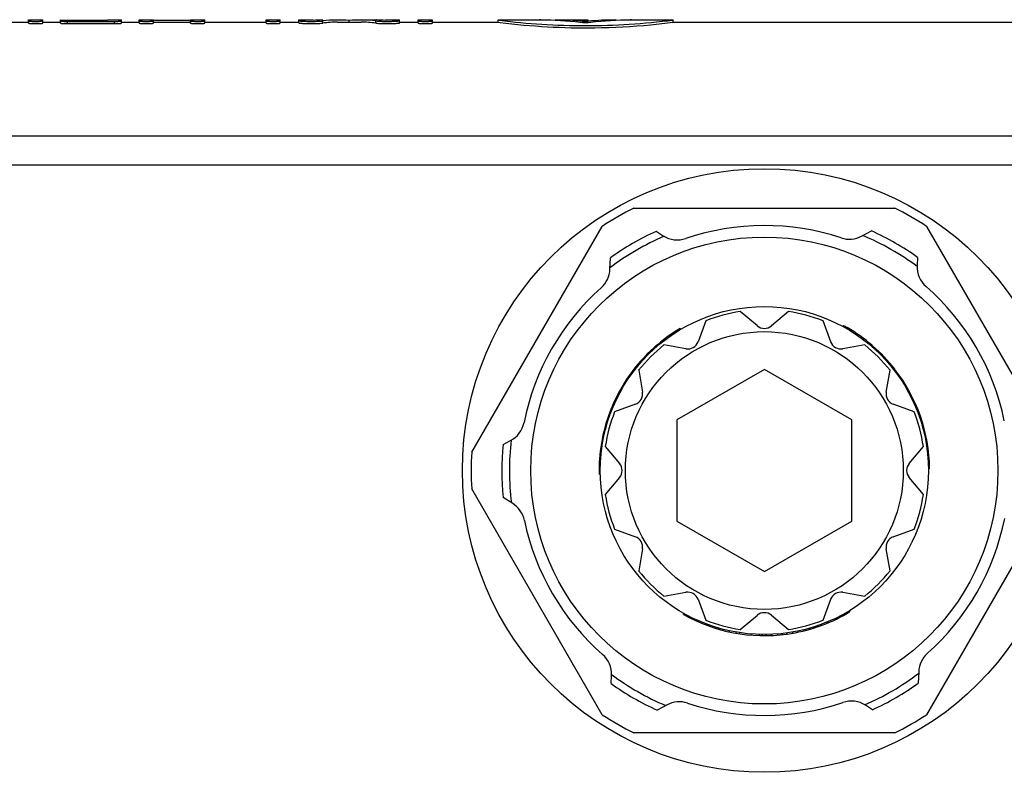
# Model space of a CAD drawing. Units: millimetres. Extents: x 0 to 841, y 0 to 594.
# Drawn here: x 374 to 419, y 77 to 111 of the extents above; entities that cross this region are included whole.
import ezdxf

# ---------------------------------------------------------------- set-up
doc = ezdxf.new("R2010")
doc.units = ezdxf.units.MM
doc.header["$LTSCALE"] = 46.255
doc.layers.get('0').update_dxf_attribs({"linetype": 'CONTINUOUS'})
doc.layers.add('A_STD', color=7, linetype='CONTINUOUS')

msp = doc.modelspace()

# ---------------------------------------------------------------- linework, layer by layer
at = {"color": 9, "linetype": 'Continuous'}
for p, q in [((487.205, 106.089), (279.543, 106.089)), ((487.205, 104.758), (279.543, 104.758)), ((412.158, 97.333), (412.124, 97.313)), ((412.958, 96.798), (412.911, 96.771)), ((413.211, 96.597), (413.164, 96.57)), ((413.391, 96.441), (413.346, 96.415)), ((413.46, 96.38), (413.414, 96.353)), ((402.779, 95.868), (402.823, 95.843)), ((402.988, 96.09), (403.033, 96.064)), ((413.604, 96.245), (413.559, 96.219)), ((413.806, 96.043), (413.762, 96.017)), ((402.577, 95.636), (402.621, 95.61)), ((414.341, 95.426), (414.297, 95.4)), ((402.16, 95.088), (402.204, 95.063)), ((414.46, 95.268), (414.416, 95.243)), ((401.952, 94.768), (401.995, 94.743)), ((414.861, 94.663), (414.817, 94.638)), ((401.785, 94.485), (401.828, 94.46)), ((415.023, 94.377), (414.979, 94.352)), ((401.384, 93.653), (401.428, 93.628)), ((401.461, 93.835), (401.505, 93.81)), ((415.195, 94.036), (415.152, 94.011)), ((415.461, 93.402), (415.417, 93.376)), ((401.117, 92.882), (401.162, 92.856)), ((415.562, 93.11), (415.517, 93.085)), ((415.649, 92.818), (415.604, 92.793)), ((400.98, 92.323), (401.025, 92.297)), ((400.999, 92.413), (401.044, 92.387)), ((401.043, 92.606), (401.089, 92.58)), ((400.935, 92.089), (400.981, 92.062)), ((400.887, 91.769), (400.934, 91.742)), ((400.824, 90.81), (400.858, 90.79)), ((412.14, 84.256), (412.14, 84.295)), ((410.977, 83.712), (410.977, 83.765)), ((411.278, 83.83), (411.278, 83.884)), ((406.485, 83.489), (406.485, 83.541)), ((406.782, 83.419), (406.782, 83.47)), ((407.084, 83.36), (407.084, 83.411)), ((407.767, 83.274), (407.767, 83.324)), ((408.148, 83.253), (408.148, 83.303)), ((408.477, 83.25), (408.477, 83.3)), ((409.202, 83.295), (409.202, 83.345)), ((409.398, 83.319), (409.398, 83.369)), ((410.199, 83.473), (410.199, 83.525)), ((410.475, 83.547), (410.475, 83.6)), ((410.664, 83.605), (410.664, 83.657)), ((410.752, 83.633), (410.752, 83.686))]:
    msp.add_line(p, q, dxfattribs=at)
at = {"color": 7, "linetype": 'Continuous'}
for p, q in [((402.412, 102.8), (414.336, 102.8)), ((395, 91.636), (400.963, 101.963)), ((403.435, 101.736), (403.755, 101.532)), ((412.819, 101.513), (413.274, 101.753)), ((415.785, 101.964), (421.748, 91.635)), ((401.318, 100.006), (401.338, 100.52)), ((415.376, 100.545), (415.36, 100.166)), ((404.525, 97.294), (404.574, 97.265)), ((412.01, 97.416), (411.96, 97.387)), ((412.144, 97.341), (412.117, 97.325)), ((412.19, 97.314), (412.157, 97.295)), ((412.224, 97.294), (412.174, 97.265)), ((403.335, 96.422), (403.381, 96.396)), ((413.321, 96.503), (413.291, 96.486)), ((413.378, 96.453), (413.332, 96.427)), ((403.142, 96.242), (403.187, 96.216)), ((402.469, 95.504), (402.513, 95.478)), ((408.374, 95.418), (404.374, 93.109)), ((412.374, 93.109), (408.374, 95.418)), ((414.169, 95.639), (414.125, 95.614)), ((414.33, 95.439), (414.286, 95.414)), ((414.586, 95.091), (414.543, 95.066)), ((401.882, 94.654), (401.926, 94.629)), ((414.742, 94.855), (414.699, 94.83)), ((414.958, 94.494), (414.915, 94.469)), ((401.678, 94.287), (401.721, 94.262)), ((401.378, 93.637), (401.422, 93.612)), ((401.552, 94.033), (401.595, 94.008)), ((401.285, 93.397), (401.329, 93.372)), ((415.401, 93.561), (415.357, 93.536)), ((404.374, 93.109), (404.374, 88.49)), ((412.374, 88.49), (412.374, 93.109)), ((400.976, 92.306), (401.022, 92.279)), ((415.704, 92.609), (415.659, 92.583)), ((415.763, 92.352), (415.717, 92.325)), ((396.433, 91.99), (396.77, 92.165)), ((400.961, 92.231), (400.986, 92.217)), ((400.824, 90.846), (400.857, 90.827)), ((400.824, 90.794), (400.851, 90.778)), ((400.825, 90.886), (400.874, 90.857)), ((400.826, 90.64), (400.877, 90.611)), ((415.924, 90.886), (415.874, 90.857)), ((400.963, 79.635), (395, 89.964)), ((396.873, 89.292), (396.438, 89.566)), ((421.748, 89.965), (415.784, 79.634)), ((404.374, 88.49), (408.374, 86.18)), ((408.374, 86.18), (412.374, 88.49)), ((401.531, 88.118), (402.484, 87.769)), ((402.805, 87.214), (402.631, 86.213)), ((404.674, 84.218), (404.674, 84.275)), ((412.074, 84.218), (412.074, 84.275)), ((412.109, 84.237), (412.109, 84.275)), ((412.154, 84.264), (412.154, 84.295)), ((412.286, 84.342), (412.286, 84.401)), ((410.769, 83.639), (410.769, 83.692)), ((410.841, 83.664), (410.841, 83.692)), ((406.024, 83.624), (406.024, 83.677)), ((406.277, 83.546), (406.277, 83.599)), ((407.253, 83.333), (407.253, 83.384)), ((408.282, 83.25), (408.282, 83.3)), ((408.702, 83.256), (408.702, 83.306)), ((408.985, 83.274), (408.985, 83.324)), ((409.415, 83.321), (409.415, 83.372)), ((409.669, 83.361), (409.669, 83.412)), ((415.43, 81.593), (415.41, 81.079)), ((401.373, 81.054), (401.389, 81.432)), ((403.929, 80.085), (403.474, 79.845)), ((413.313, 79.863), (412.993, 80.066)), ((414.338, 78.8), (402.41, 78.8))]:
    msp.add_line(p, q, dxfattribs=at)
for radius in [10.675, 7.5]:
    msp.add_circle((408.374, 90.799), radius, dxfattribs=at)
at = {"color": 9, "linetype": 'Continuous'}
msp.add_circle((408.374, 90.799), 6.35, dxfattribs=at)
at = {"color": 7, "linetype": 'Continuous'}
for centre, radius, start, end in [((408.374, 90.799), 13.4, 116.4201, 123.5799), ((408.374, 90.799), 13.4, 56.4244, 63.5799), ((408.374, 90.799), 12, 114.305, 125.8985), ((408.374, 90.799), 12, 54.305, 65.8985), ((404.399, 102.545), 1.2, 237.5424, 288.6984), ((416.558, 100.115), 1.2, 177.5424, 228.6984), ((408.374, 90.799), 7.35, 98.6072, 111.3928), ((408.374, 90.799), 7.35, 68.6072, 81.3928), ((408.374, 90.799), 7.55, 120.6551, 131.743), ((408.374, 90.799), 7.55, 60.0433, 61.2104), ((408.374, 90.799), 7.55, 49.1933, 59.9212), ((408.374, 90.799), 7.55, 131.8649, 157.79), ((408.374, 90.799), 7.35, 128.6072, 141.3928), ((408.374, 90.799), 7.35, 38.6072, 51.3928), ((408.374, 90.799), 7.55, 37.9205, 49.0691), ((408.374, 90.799), 7.55, 0.6551, 37.79), ((408.374, 90.799), 7.55, 157.9205, 169.0691), ((408.374, 90.799), 7.35, 158.6072, 171.3928), ((396.215, 93.229), 1.2, 297.5424, 348.6984), ((408.374, 90.799), 12, 174.305, 185.8985), ((408.374, 90.799), 7.55, 169.1933, 179.9212), ((408.374, 90.799), 13.4, 176.4201, 183.5756), ((408.374, 90.799), 7.55, 180.0433, 181.2104), ((408.374, 90.799), 7.35, 188.6072, 201.3928), ((402.312, 87.299), 0.5, 350.1334, 69.8666), ((408.374, 90.799), 7.55, 240.6551, 277.79), ((408.374, 90.799), 7.55, 289.1933, 299.9212), ((408.374, 90.799), 7.55, 300.0433, 301.2104), ((408.374, 90.799), 7.55, 277.9205, 289.0691), ((400.19, 81.484), 1.2, 357.5424, 48.6984), ((408.374, 90.799), 12, 234.305, 245.8985), ((408.374, 90.799), 12, 294.305, 305.8985), ((412.349, 79.054), 1.2, 57.5424, 108.6984), ((408.374, 90.799), 13.4, 236.4244, 243.5713), ((408.374, 90.799), 13.4, 296.4287, 303.5713)]:
    msp.add_arc(centre, radius, start, end, dxfattribs=at)
at = {"color": 9, "linetype": 'Continuous'}
for start, end in [(113.165, 127.2616), (53.165, 67.2616), (173.165, 187.2616), (233.165, 247.2616), (293.165, 307.2616)]:
    msp.add_arc((408.374, 90.799), 11.65, start, end, dxfattribs=at)
at = {"layer": 'A_STD', "color": 7, "linetype": 'Continuous'}
for p, q in [((373.954, 111.299), (374.754, 111.299)), ((374.754, 111.254), (374.754, 111.399)), ((374.754, 111.399), (375.404, 111.399)), ((375.404, 111.254), (375.404, 111.399)), ((375.404, 111.299), (376.209, 111.299)), ((376.204, 111.254), (376.204, 111.399)), ((376.204, 111.399), (376.292, 111.398)), ((376.292, 111.398), (376.35, 111.398)), ((376.35, 111.398), (376.383, 111.398)), ((376.529, 111.398), (378.354, 111.398)), ((378.354, 111.37), (376.529, 111.37)), ((376.529, 111.335), (378.679, 111.335)), ((376.529, 111.235), (378.679, 111.235)), ((378.354, 111.399), (379.004, 111.399)), ((378.354, 111.398), (378.354, 111.37)), ((379.004, 111.254), (379.004, 111.399)), ((379.004, 111.299), (379.804, 111.299)), ((379.804, 111.254), (379.804, 111.399)), ((379.804, 111.399), (380.454, 111.399)), ((380.454, 111.254), (380.454, 111.398)), ((380.454, 111.398), (382.154, 111.398)), ((380.454, 111.298), (382.154, 111.298)), ((382.154, 111.399), (382.804, 111.399)), ((382.154, 111.254), (382.154, 111.398)), ((382.804, 111.254), (382.804, 111.399)), ((382.804, 111.299), (385.604, 111.299)), ((385.604, 111.254), (385.604, 111.399)), ((385.604, 111.399), (386.254, 111.399)), ((386.254, 111.254), (386.254, 111.399)), ((386.254, 111.299), (387.104, 111.299)), ((387.104, 111.266), (387.104, 111.399)), ((387.104, 111.399), (387.754, 111.399)), ((387.754, 111.383), (387.754, 111.399)), ((388.158, 111.399), (388.194, 111.399)), ((388.859, 111.299), (389.949, 111.299)), ((389.404, 111.299), (389.404, 111.37)), ((389.949, 111.399), (390.65, 111.399)), ((391.054, 111.399), (391.054, 111.383)), ((391.054, 111.399), (391.704, 111.399)), ((391.704, 111.266), (391.704, 111.399)), ((391.704, 111.299), (392.554, 111.299)), ((392.554, 111.254), (392.554, 111.399)), ((392.554, 111.399), (393.204, 111.399)), ((393.204, 111.254), (393.204, 111.399)), ((393.204, 111.299), (396.204, 111.299)), ((396.204, 111.299), (396.204, 111.399)), ((396.204, 111.399), (398.104, 111.399)), ((396.204, 111.399), (396.271, 111.391)), ((396.204, 111.299), (396.296, 111.288)), ((398.104, 111.399), (398.11, 111.399)), ((398.11, 111.399), (398.104, 111.399)), ((398.104, 111.399), (398.104, 111.399)), ((398.118, 111.399), (398.11, 111.399)), ((398.118, 111.399), (398.129, 111.399)), ((398.129, 111.399), (398.118, 111.399)), ((398.129, 111.399), (398.143, 111.399)), ((398.143, 111.399), (398.129, 111.399)), ((398.16, 111.399), (398.143, 111.399)), ((398.808, 111.38), (398.808, 111.399)), ((398.808, 111.399), (398.825, 111.399)), ((398.825, 111.399), (398.837, 111.399)), ((398.837, 111.399), (400.326, 111.399)), ((401.571, 111.399), (401.599, 111.399)), ((401.599, 111.38), (401.599, 111.399)), ((401.599, 111.399), (401.599, 111.399)), ((402.264, 111.399), (402.247, 111.399)), ((402.247, 111.399), (402.302, 111.399)), ((402.302, 111.399), (402.264, 111.399)), ((402.304, 111.399), (402.302, 111.399)), ((402.302, 111.399), (402.303, 111.399)), ((402.303, 111.399), (402.304, 111.399)), ((402.304, 111.399), (404.204, 111.399)), ((404.196, 111.398), (404.204, 111.399)), ((404.204, 111.299), (404.204, 111.399)), ((404.204, 111.299), (488.7, 111.299)), ((405.693, 97.643), (405.344, 96.689)), ((408.054, 97.415), (407.274, 98.066)), ((409.474, 98.066), (408.695, 97.415)), ((411.405, 96.689), (411.055, 97.643)), ((404.788, 96.369), (403.788, 96.543)), ((412.96, 96.543), (411.96, 96.369)), ((402.631, 95.385), (402.805, 94.385)), ((413.944, 94.385), (414.118, 95.385)), ((402.484, 93.83), (401.531, 93.48)), ((415.218, 93.48), (414.264, 93.83)), ((401.107, 91.899), (401.758, 91.12)), ((414.99, 91.12), (415.641, 91.899)), ((401.758, 90.479), (401.107, 89.699)), ((415.641, 89.699), (414.99, 90.479)), ((414.264, 87.769), (415.218, 88.118)), ((414.118, 86.213), (413.944, 87.214)), ((403.788, 85.056), (404.788, 85.23)), ((411.96, 85.23), (412.96, 85.056)), ((405.344, 84.909), (405.693, 83.956)), ((411.055, 83.956), (411.405, 84.909)), ((407.274, 83.532), (408.054, 84.183)), ((408.695, 84.183), (409.474, 83.532))]:
    msp.add_line(p, q, dxfattribs=at)
at = {"layer": 'A_STD', "color": 9, "linetype": 'Continuous'}
for p, q in [((376.529, 111.37), (376.529, 111.398)), ((376.529, 111.235), (376.529, 111.335)), ((378.679, 111.235), (378.679, 111.335)), ((388.194, 111.255), (388.194, 111.356)), ((390.614, 111.255), (390.614, 111.356)), ((398.837, 111.379), (398.837, 111.399)), ((400.082, 111.275), (400.082, 111.346)), ((400.326, 111.275), (400.326, 111.346)), ((401.571, 111.379), (401.571, 111.399))]:
    msp.add_line(p, q, dxfattribs=at)
at = {"layer": 'A_STD', "color": 7, "linetype": 'Continuous'}
msp.add_circle((408.374, 90.799), 13.8, dxfattribs=at)
for centre, radius, start, end in [((376.529, 142.409), 31.012, 269.7309, 270.0001), ((400.271, 142.954), 31.816, 262.7784, 266.2794), ((400.204, 142.019), 30.878, 266.2912, 273.7088), ((400.153, 142.791), 31.652, 273.711, 277.3397), ((408.374, 90.799), 11.2, 71.7392, 108.6984), ((412.26, 102.575), 1.2, 251.7392, 297.7884), ((400.119, 100.052), 1.2, 311.7392, 357.7884), ((408.374, 90.799), 11.2, 131.7392, 168.6984), ((408.374, 90.799), 11.2, 11.7392, 48.6984), ((408.374, 90.799), 7.35, 98.6072, 111.3928), ((408.374, 90.799), 7.35, 68.6072, 81.3928), ((408.374, 97.799), 0.5, 230.1334, 309.8666), ((408.374, 90.799), 7.35, 128.6072, 141.3928), ((404.874, 96.861), 0.5, 260.1334, 339.8666), ((411.874, 96.861), 0.5, 200.1334, 279.8666), ((408.374, 90.799), 7.35, 38.6072, 51.3928), ((402.312, 94.299), 0.5, 290.1334, 9.8666), ((414.436, 94.299), 0.5, 170.1334, 249.8666), ((408.374, 90.799), 7.35, 158.6072, 171.3928), ((408.374, 90.799), 7.35, 8.6072, 21.3928), ((401.374, 90.799), 0.5, 320.1334, 39.8666), ((415.374, 90.799), 0.5, 140.1334, 219.8666), ((408.374, 90.799), 7.35, 188.6072, 201.3928), ((408.374, 90.799), 7.35, 338.6072, 351.3928), ((396.234, 88.276), 1.2, 11.7392, 57.7884), ((408.374, 90.799), 11.2, 191.7392, 228.6984), ((408.374, 90.799), 11.2, 311.7392, 348.6984), ((414.436, 87.299), 0.5, 110.1334, 189.8666), ((408.374, 90.799), 7.35, 218.6072, 231.3928), ((408.374, 90.799), 7.35, 308.6072, 321.3928), ((404.874, 84.737), 0.5, 20.1334, 99.8666), ((411.874, 84.737), 0.5, 80.1334, 159.8666), ((408.374, 83.799), 0.5, 50.1334, 129.8666), ((408.374, 90.799), 7.35, 248.6072, 261.3928), ((408.374, 90.799), 7.35, 278.6072, 291.3928), ((416.629, 81.547), 1.2, 131.7392, 177.7884), ((404.489, 79.024), 1.2, 71.7392, 117.7884), ((408.374, 90.799), 11.2, 251.7392, 288.6984)]:
    msp.add_arc(centre, radius, start, end, dxfattribs=at)
for centre, major_axis, ratio, start_param, end_param in [((388.158, 80.343), (0, 31.056), 0.40383, 6.283186, 6.315391), ((388.859, 80.343), (0, 31.056), 0.40383, 6.239702, 6.336217), ((388.859, 80.343), (0, 30.956), 0.40383, 0.000002, 0.053203), ((389.949, 80.343), (0, 31.056), 0.40383, -0.053032, 0.043483), ((389.949, 80.343), (0, 30.956), 0.40383, -0.053203, -0.000002), ((390.65, 80.343), (0, 31.056), 0.40383, 6.25098, 6.283185), ((398.034, 80.343), (0, 31.056), 0.72, 6.196935, 6.277541), ((398.774, 80.343), (0, 31.056), 0.72, -0.058556, -0.002822), ((401.634, 80.343), (0, 31.056), 0.72, 0.002822, 0.058556), ((402.374, 80.343), (0, 31.056), 0.72, 6.28883, 6.369436)]:
    msp.add_ellipse(centre, major_axis=major_axis, ratio=ratio, start_param=start_param, end_param=end_param, dxfattribs=at)
for points, knots in [([(374.754, 111.354), (374.754, 111.352), (374.763, 111.35), (374.776, 111.347), (374.801, 111.344), (374.819, 111.343), (374.83, 111.342)], [0, 0, 0, 0, 0.075218, 0.268303, 0.579603, 1, 1, 1, 1]), ([(374.754, 111.254), (374.754, 111.252), (374.766, 111.249), (374.781, 111.246), (374.812, 111.243), (374.852, 111.24), (374.901, 111.238), (374.977, 111.235), (375.079, 111.234), (375.181, 111.235), (375.257, 111.238), (375.306, 111.24), (375.345, 111.243), (375.377, 111.246), (375.392, 111.249), (375.404, 111.252), (375.404, 111.254)], [0, 0, 0, 0, 0.01096, 0.039719, 0.085934, 0.147923, 0.22339, 0.309469, 0.5, 0.69053, 0.776609, 0.852077, 0.914066, 0.960281, 0.98904, 1, 1, 1, 1]), ([(374.83, 111.342), (374.885, 111.338), (374.973, 111.335), (375.093, 111.334), (375.187, 111.336), (375.271, 111.338), (375.331, 111.342), (375.368, 111.346), (375.387, 111.348), (375.397, 111.35), (375.404, 111.353), (375.404, 111.354)], [0, 0, 0, 0, 0.286845, 0.457663, 0.626137, 0.776704, 0.89551, 0.93951, 0.971867, 0.991923, 1, 1, 1, 1]), ([(376.529, 111.37), (376.487, 111.37), (376.427, 111.369), (376.351, 111.368), (376.302, 111.366), (376.263, 111.364), (376.231, 111.361), (376.216, 111.358), (376.204, 111.356), (376.204, 111.354)], [0, 0, 0, 0, 0.381362, 0.553636, 0.704573, 0.828578, 0.920896, 0.978328, 1, 1, 1, 1]), ([(376.204, 111.354), (376.204, 111.352), (376.216, 111.35), (376.231, 111.346), (376.262, 111.343), (376.302, 111.34), (376.351, 111.338), (376.427, 111.336), (376.487, 111.335), (376.529, 111.335)], [0, 0, 0, 0, 0.021849, 0.079431, 0.171825, 0.295828, 0.446701, 0.618875, 1, 1, 1, 1]), ([(376.204, 111.254), (376.204, 111.252), (376.216, 111.249), (376.231, 111.246), (376.262, 111.243), (376.302, 111.24), (376.351, 111.238), (376.427, 111.235), (376.487, 111.235), (376.529, 111.235)], [0, 0, 0, 0, 0.021856, 0.079431, 0.171834, 0.295849, 0.446716, 0.618875, 1, 1, 1, 1]), ([(378.679, 111.335), (378.72, 111.335), (378.781, 111.336), (378.857, 111.338), (378.906, 111.34), (378.945, 111.343), (378.977, 111.346), (378.992, 111.35), (379.004, 111.352), (379.004, 111.354)], [0, 0, 0, 0, 0.381121, 0.553267, 0.704155, 0.828161, 0.920572, 0.97811, 1, 1, 1, 1]), ([(378.679, 111.235), (378.72, 111.235), (378.781, 111.235), (378.857, 111.238), (378.906, 111.24), (378.945, 111.243), (378.977, 111.246), (378.992, 111.249), (379.004, 111.252), (379.004, 111.254)], [0, 0, 0, 0, 0.381131, 0.553234, 0.704127, 0.828166, 0.920567, 0.978099, 1, 1, 1, 1]), ([(379.804, 111.354), (379.804, 111.352), (379.816, 111.35), (379.831, 111.346), (379.862, 111.343), (379.902, 111.34), (379.951, 111.338), (380.027, 111.336), (380.129, 111.334), (380.231, 111.336), (380.307, 111.338), (380.356, 111.34), (380.395, 111.343), (380.427, 111.346), (380.442, 111.35), (380.454, 111.352), (380.454, 111.354)], [0, 0, 0, 0, 0.01095, 0.03971, 0.08593, 0.147915, 0.223376, 0.309464, 0.5, 0.690536, 0.776624, 0.852085, 0.91407, 0.96029, 0.98905, 1, 1, 1, 1]), ([(379.804, 111.254), (379.804, 111.252), (379.816, 111.249), (379.831, 111.246), (379.862, 111.243), (379.902, 111.24), (379.951, 111.238), (380.027, 111.235), (380.129, 111.234), (380.231, 111.235), (380.307, 111.238), (380.356, 111.24), (380.395, 111.243), (380.427, 111.246), (380.442, 111.249), (380.454, 111.252), (380.454, 111.254)], [0, 0, 0, 0, 0.01096, 0.039719, 0.085934, 0.147923, 0.22339, 0.309469, 0.5, 0.69053, 0.776609, 0.852077, 0.914066, 0.960281, 0.98904, 1, 1, 1, 1]), ([(382.154, 111.354), (382.154, 111.352), (382.166, 111.35), (382.181, 111.346), (382.212, 111.343), (382.252, 111.34), (382.301, 111.338), (382.377, 111.336), (382.479, 111.334), (382.581, 111.336), (382.657, 111.338), (382.706, 111.34), (382.745, 111.343), (382.777, 111.346), (382.792, 111.35), (382.804, 111.352), (382.804, 111.354)], [0, 0, 0, 0, 0.01095, 0.03971, 0.08593, 0.147915, 0.223376, 0.309464, 0.5, 0.690536, 0.776624, 0.852085, 0.91407, 0.96029, 0.98905, 1, 1, 1, 1]), ([(382.154, 111.254), (382.154, 111.252), (382.166, 111.249), (382.181, 111.246), (382.212, 111.243), (382.252, 111.24), (382.301, 111.238), (382.377, 111.235), (382.479, 111.234), (382.581, 111.235), (382.657, 111.238), (382.706, 111.24), (382.745, 111.243), (382.777, 111.246), (382.792, 111.249), (382.804, 111.252), (382.804, 111.254)], [0, 0, 0, 0, 0.01096, 0.039719, 0.085934, 0.147923, 0.22339, 0.309469, 0.5, 0.69053, 0.776609, 0.852077, 0.914066, 0.960281, 0.98904, 1, 1, 1, 1]), ([(385.604, 111.354), (385.604, 111.352), (385.616, 111.35), (385.631, 111.346), (385.662, 111.343), (385.702, 111.34), (385.751, 111.338), (385.827, 111.336), (385.929, 111.334), (386.031, 111.336), (386.107, 111.338), (386.156, 111.34), (386.195, 111.343), (386.227, 111.346), (386.242, 111.35), (386.254, 111.352), (386.254, 111.354)], [0, 0, 0, 0, 0.01095, 0.03971, 0.08593, 0.147915, 0.223376, 0.309464, 0.5, 0.690536, 0.776624, 0.852085, 0.91407, 0.96029, 0.98905, 1, 1, 1, 1]), ([(385.604, 111.254), (385.604, 111.252), (385.616, 111.249), (385.631, 111.246), (385.662, 111.243), (385.702, 111.24), (385.751, 111.238), (385.827, 111.235), (385.929, 111.234), (386.031, 111.235), (386.107, 111.238), (386.156, 111.24), (386.195, 111.243), (386.227, 111.246), (386.242, 111.249), (386.254, 111.252), (386.254, 111.254)], [0, 0, 0, 0, 0.01096, 0.039719, 0.085934, 0.147923, 0.22339, 0.309469, 0.5, 0.69053, 0.776609, 0.852077, 0.914066, 0.960281, 0.98904, 1, 1, 1, 1]), ([(387.104, 111.366), (387.104, 111.364), (387.112, 111.361), (387.124, 111.358), (387.148, 111.355), (387.166, 111.353), (387.176, 111.352)], [0, 0, 0, 0, 0.077256, 0.268212, 0.577119, 1, 1, 1, 1]), ([(387.104, 111.266), (387.104, 111.263), (387.12, 111.26), (387.14, 111.255), (387.183, 111.251), (387.237, 111.247), (387.305, 111.243), (387.414, 111.238), (387.566, 111.235), (387.752, 111.234), (387.963, 111.239), (388.11, 111.244), (388.194, 111.255)], [0, 0, 0, 0, 0.00877, 0.031934, 0.069369, 0.120031, 0.182477, 0.25489, 0.420841, 0.598423, 0.766735, 1, 1, 1, 1]), ([(387.176, 111.352), (387.251, 111.345), (387.427, 111.337), (387.702, 111.333), (387.967, 111.339), (388.13, 111.347), (388.194, 111.356)], [0, 0, 0, 0, 0.219471, 0.520123, 0.809844, 1, 1, 1, 1]), ([(390.614, 111.356), (390.698, 111.345), (390.845, 111.339), (391.055, 111.334), (391.242, 111.335), (391.394, 111.338), (391.503, 111.343), (391.571, 111.347), (391.624, 111.351), (391.667, 111.355), (391.688, 111.36), (391.704, 111.363), (391.704, 111.366)], [0, 0, 0, 0, 0.233267, 0.401579, 0.579163, 0.745116, 0.817532, 0.879976, 0.930637, 0.968073, 0.991236, 1, 1, 1, 1]), ([(390.614, 111.255), (390.698, 111.244), (390.845, 111.239), (391.055, 111.234), (391.242, 111.235), (391.394, 111.238), (391.503, 111.243), (391.571, 111.247), (391.624, 111.251), (391.667, 111.255), (391.688, 111.26), (391.704, 111.263), (391.704, 111.266)], [0, 0, 0, 0, 0.233263, 0.401574, 0.579156, 0.745107, 0.81752, 0.879967, 0.93063, 0.968065, 0.991229, 1, 1, 1, 1]), ([(392.554, 111.354), (392.554, 111.352), (392.566, 111.35), (392.581, 111.346), (392.612, 111.343), (392.652, 111.34), (392.701, 111.338), (392.777, 111.336), (392.879, 111.334), (392.981, 111.336), (393.057, 111.338), (393.106, 111.34), (393.145, 111.343), (393.177, 111.346), (393.192, 111.35), (393.204, 111.352), (393.204, 111.354)], [0, 0, 0, 0, 0.01095, 0.03971, 0.08593, 0.147915, 0.223376, 0.309464, 0.5, 0.690536, 0.776624, 0.852085, 0.91407, 0.96029, 0.98905, 1, 1, 1, 1]), ([(392.554, 111.254), (392.554, 111.252), (392.566, 111.249), (392.581, 111.246), (392.612, 111.243), (392.652, 111.24), (392.701, 111.238), (392.777, 111.235), (392.879, 111.234), (392.981, 111.235), (393.057, 111.238), (393.106, 111.24), (393.145, 111.243), (393.177, 111.246), (393.192, 111.249), (393.204, 111.252), (393.204, 111.254)], [0, 0, 0, 0, 0.01096, 0.039719, 0.085934, 0.147923, 0.22339, 0.309469, 0.5, 0.69053, 0.776609, 0.852077, 0.914066, 0.960281, 0.98904, 1, 1, 1, 1]), ([(396.296, 111.288), (397.732, 111.106), (400.036, 110.974), (402.676, 111.121), (403.863, 111.255), (404.204, 111.299)], [0, 0, 0, 0, 0.548051, 0.869957, 1, 1, 1, 1]), ([(400.447, 111.284), (400.367, 111.274), (400.204, 111.271), (400.041, 111.274), (399.96, 111.284)], [0, 0, 0, 0, 0.5, 1, 1, 1, 1])]:
    msp.add_open_spline(points, degree=3, knots=knots, dxfattribs=at)
msp.add_open_spline([(400.082, 111.346), (400.123, 111.343), (400.204, 111.342), (400.285, 111.343), (400.326, 111.346)], degree=3, dxfattribs=at)

doc.saveas('drawing.dxf')
